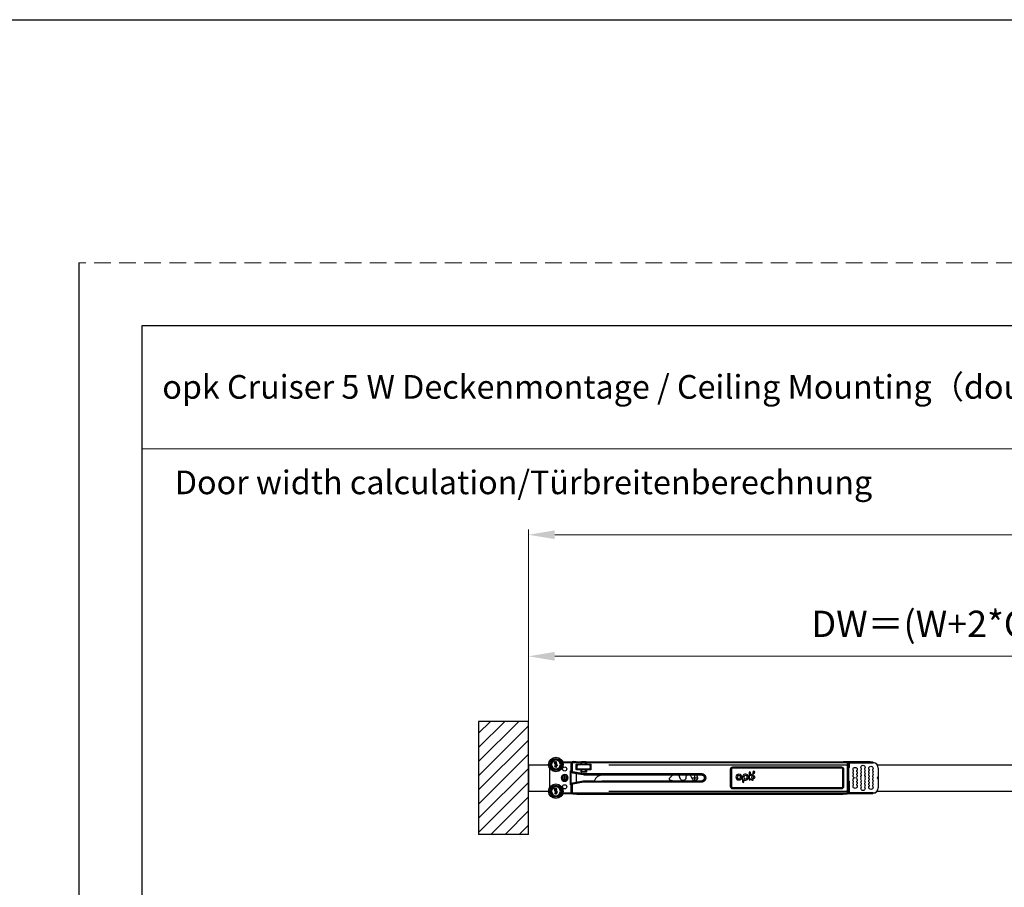
# Model space of a CAD drawing. Units: millimetres. Extents: x 10288 to 14171, y 11272 to 12980.
# Drawn here: x 10743 to 10930, y 12244 to 12409 of the extents above; entities that cross this region are included whole.
import ezdxf

# ---------------------------------------------------------------- set-up
doc = ezdxf.new("R2010")
doc.units = ezdxf.units.MM
doc.linetypes.add('HIDDEN2', pattern=[4.7625, 3.175, -1.5875])
doc.layers.add('SCHRAFFUR___RAHMEN', color=253, linetype='Continuous')
doc.layers.add('标注线', color=4, linetype='Continuous', lineweight=18)
doc.layers.add('虚线', color=7, linetype='HIDDEN2', lineweight=20)
doc.styles.add('TXT', font='txt.shx', dxfattribs={"bigfont": 'gbcbig.shx'})
doc.styles.add('标准', font='txt')
doc.dimstyles.new('缩小1：2', dxfattribs={"dimtxt": 5, "dimasz": 5, "dimexe": 1, "dimexo": 1, "dimgap": 3, "dimtad": 1, "dimdec": 1, "dimlfac": 2, "dimdsep": 46, "dimtxsty": '标准', "dimcen": 1, "dimclrd": 4, "dimclre": 4, "dimclrt": 4, "dimadec": 0, "dimazin": 2, "dimtm": 1e-09, "dimtfac": 1, "dimtdec": 1, "dimtofl": 0, "dimtmove": 0, "dimatfit": 3, "dimfxl": 0, "dimtolj": 1, "dimlwd": 13, "dimlwe": 13, "dimarcsym": 0})

# ---------------------------------------------------------------- blocks, each defined once
blk = doc.blocks.new('*D181')
at = {"color": 4, "lineweight": 13, "transparency": 16777216}
for p, q in [((10839.4, 12263.19), (10839.4, 12288.8)), ((10844.4, 12287.8), (10995.6, 12287.8)), ((11000.6, 12268.19), (11000.6, 12288.8))]:
    blk.add_line(p, q, dxfattribs=at)
at = {"color": 4, "transparency": 16777216}
for points in [[(10844.4, 12288.63), (10844.4, 12286.97), (10839.4, 12287.8)], [(10995.6, 12288.63), (10995.6, 12286.97), (11000.6, 12287.8)]]:
    blk.add_solid(points, dxfattribs=at)
at = {"layer": 'Defpoints', "color": 0, "transparency": 16777216}
for p in [(11000.6, 12287.8), (11000.6, 12267.19), (10839.4, 12262.19)]:
    blk.add_point(p, dxfattribs=at)
at = {"color": 4, "transparency": 16777216, "insert": (10920.23, 12293.97), "char_height": 5, "attachment_point": 5, "style": '标准'}
blk.add_mtext('\\A1;DW＝(W+2*OL)/3', dxfattribs=at)
blk = doc.blocks.new('*D216')
at = {"color": 4, "lineweight": 13, "transparency": 16777216}
for p, q in [((10839.4, 12276.43), (10839.4, 12311.91)), ((10844.4, 12310.91), (11312.01, 12310.91)), ((11317.01, 12276.43), (11317.01, 12311.91))]:
    blk.add_line(p, q, dxfattribs=at)
at = {"color": 4, "transparency": 16777216}
for points in [[(10844.4, 12311.74), (10844.4, 12310.08), (10839.4, 12310.91)], [(11312.01, 12311.74), (11312.01, 12310.08), (11317.01, 12310.91)]]:
    blk.add_solid(points, dxfattribs=at)
at = {"layer": 'Defpoints', "color": 0, "transparency": 16777216}
for p in [(11317.01, 12310.91), (10839.4, 12275.43), (11317.01, 12275.43)]:
    blk.add_point(p, dxfattribs=at)
at = {"color": 4, "transparency": 16777216, "insert": (11078.21, 12316.41), "char_height": 5, "attachment_point": 5, "style": '标准'}
blk.add_mtext('\\A1;W', dxfattribs=at)

msp = doc.modelspace()

# ---------------------------------------------------------------- hatches: boundary and pattern name
h = msp.add_hatch()
h.set_pattern_fill('ANSI31', color=256, scale=0.6)
h.set_pattern_definition([(45, (3358.375, 16526.2436), (-1.3470384, 1.3470384), [])])
h.paths.add_polyline_path([(10829.926, 12253.952), (10839.402, 12253.952), (10839.402, 12275.428), (10829.926, 12275.428)])

# ---------------------------------------------------------------- linework, layer by layer
for p, q in [((10287.842, 12408.811), (13656.637, 12408.811)), ((10753.913, 12362.598), (10753.913, 11917.098)), ((10765.913, 12350.598), (10765.913, 11929.098)), ((10765.913, 12279.435), (10765.913, 12256.167)), ((10839.402, 12275.428), (10829.926, 12275.428)), ((10829.926, 12275.428), (10829.926, 12253.952)), ((10839.402, 12253.952), (10839.402, 12275.428)), ((10839.402, 12267.19), (10839.402, 12262.19)), ((10839.402, 12267.19), (10843.315, 12267.19)), ((10843.402, 12266.548), (10843.402, 12262.832)), ((10854.689, 12267.19), (10900.322, 12267.19)), ((10905.659, 12267.19), (10913.136, 12267.19)), ((10913.136, 12267.19), (10934.346, 12267.19)), ((10866.928, 12264.13), (10872.373, 12264.13)), ((10866.928, 12264.13), (10872.373, 12264.13)), ((10872.507, 12264.13), (10872.512, 12264.13)), ((10872.507, 12264.13), (10872.512, 12264.13)), ((10839.402, 12262.19), (10843.315, 12262.19)), ((10854.689, 12262.19), (10900.322, 12262.19)), ((10905.659, 12262.19), (10913.048, 12262.19)), ((10913.048, 12262.19), (10934.346, 12262.19)), ((10839.402, 12253.952), (10829.926, 12253.952))]:
    msp.add_line(p, q)
at = {"color": 0}
msp.add_line((11371.913, 12350.598), (10765.913, 12350.598), dxfattribs=at)
at = {"lineweight": 30}
for p, q in [((10844.288, 12267.712), (10844.288, 12267.673)), ((10844.288, 12267.673), (10844.361, 12267.673)), ((10844.296, 12267.683), (10844.296, 12267.71)), ((10844.32, 12267.683), (10844.296, 12267.683)), ((10844.32, 12267.71), (10844.32, 12267.683)), ((10844.329, 12267.683), (10844.329, 12267.695)), ((10844.361, 12267.683), (10844.329, 12267.683)), ((10844.338, 12267.71), (10844.361, 12267.726)), ((10844.531, 12267.505), (10844.34, 12267.505)), ((10844.34, 12267.431), (10844.734, 12267.431)), ((10844.361, 12267.738), (10844.341, 12267.725)), ((10844.361, 12267.726), (10844.361, 12267.738)), ((10844.361, 12267.673), (10844.361, 12267.683)), ((10844.505, 12267.661), (10844.431, 12267.661)), ((10844.506, 12267.666), (10844.699, 12267.666)), ((10844.734, 12267.505), (10844.673, 12267.505)), ((10844.773, 12267.661), (10844.699, 12267.661)), ((10846.002, 12267.53), (10846.002, 12267.59)), ((10847.514, 12267.53), (10846.002, 12267.53)), ((10846.082, 12267.59), (10846.082, 12267.57)), ((10846.082, 12267.57), (10846.102, 12267.57)), ((10846.102, 12267.59), (10846.102, 12267.75)), ((10846.102, 12267.75), (10846.602, 12267.75)), ((10846.602, 12267.59), (10846.102, 12267.59)), ((10846.102, 12267.57), (10846.102, 12267.59)), ((10846.602, 12267.75), (10847.735, 12267.75)), ((10846.602, 12267.59), (10846.602, 12267.75)), ((10846.602, 12267.59), (10847.549, 12267.59)), ((10847.487, 12267.39), (10847.531, 12267.39)), ((10847.487, 12266.024), (10847.487, 12267.39)), ((10847.731, 12267.39), (10847.531, 12267.39)), ((10847.531, 12267.39), (10847.531, 12266.024)), ((10847.731, 12267.39), (10847.731, 12266.024)), ((10847.882, 12267.779), (10848.482, 12267.779)), ((10847.882, 12267.779), (10847.882, 12267.741)), ((10847.882, 12267.741), (10849.379, 12267.741)), ((10847.882, 12267.541), (10847.882, 12267.741)), ((10849.322, 12267.541), (10847.882, 12267.541)), ((10848.482, 12267.779), (10848.482, 12267.764)), ((10848.482, 12266.309), (10848.482, 12267.23)), ((10848.542, 12267.29), (10849.322, 12267.29)), ((10848.582, 12267.762), (10899.182, 12267.762)), ((10848.622, 12267.25), (10849.322, 12267.25)), ((10849.322, 12267.541), (10849.322, 12267.29)), ((10849.506, 12267.29), (10849.322, 12267.29)), ((10849.379, 12267.741), (10849.506, 12267.749)), ((10850.382, 12267.27), (10849.382, 12267.27)), ((10849.402, 12267.27), (10849.402, 12267.29)), ((10849.492, 12267.29), (10849.492, 12267.27)), ((10849.506, 12267.29), (10849.506, 12267.749)), ((10849.512, 12267.29), (10849.506, 12267.29)), ((10849.512, 12267.29), (10849.512, 12267.75)), ((10850.252, 12267.63), (10849.512, 12267.63)), ((10850.232, 12267.67), (10849.532, 12267.67)), ((10850.252, 12267.75), (10850.252, 12267.29)), ((10850.258, 12267.29), (10850.252, 12267.29)), ((10850.386, 12267.741), (10850.258, 12267.749)), ((10850.258, 12267.29), (10850.258, 12267.749)), ((10850.442, 12267.29), (10850.258, 12267.29)), ((10850.272, 12267.27), (10850.272, 12267.29)), ((10850.386, 12267.741), (10899.882, 12267.741)), ((10899.882, 12267.541), (10850.442, 12267.541)), ((10850.442, 12267.541), (10850.442, 12267.29)), ((10850.442, 12267.29), (10851.222, 12267.29)), ((10850.442, 12267.25), (10851.279, 12267.25)), ((10851.282, 12266.309), (10851.282, 12267.23)), ((10899.282, 12267.779), (10899.882, 12267.779)), ((10899.282, 12267.779), (10899.282, 12267.764)), ((10899.882, 12267.741), (10899.882, 12267.779)), ((10899.882, 12267.541), (10899.882, 12267.741)), ((10904.362, 12267.75), (10900.029, 12267.75)), ((10900.033, 12267.39), (10900.233, 12267.39)), ((10900.033, 12261.99), (10900.033, 12267.39)), ((10904.362, 12267.59), (10900.216, 12267.59)), ((10900.233, 12261.99), (10900.233, 12267.39)), ((10900.233, 12267.39), (10900.282, 12267.39)), ((10900.282, 12267.39), (10900.282, 12266.67)), ((10900.322, 12267.46), (10900.322, 12266.68)), ((10900.422, 12267.56), (10904.882, 12267.56)), ((10904.362, 12267.59), (10904.362, 12267.75)), ((10904.362, 12267.75), (10904.862, 12267.75)), ((10904.862, 12267.59), (10904.362, 12267.59)), ((10904.862, 12267.59), (10904.862, 12267.75)), ((10904.882, 12267.59), (10904.862, 12267.59)), ((10843.402, 12266.548), (10843.402, 12262.832)), ((10844.602, 12267.059), (10844.866, 12267.059)), ((10844.769, 12266.888), (10844.692, 12266.888)), ((10844.693, 12266.818), (10844.77, 12266.818)), ((10844.866, 12267.133), (10844.743, 12267.133)), ((10847.402, 12266.01), (10847.488, 12266.01)), ((10847.402, 12263.37), (10847.402, 12266.01)), ((10847.482, 12263.4), (10847.482, 12265.98)), ((10847.482, 12265.98), (10847.486, 12265.98)), ((10847.488, 12265.98), (10847.486, 12265.98)), ((10847.486, 12263.4), (10847.486, 12265.98)), ((10847.531, 12266.024), (10847.487, 12266.024)), ((10847.49, 12265.98), (10847.488, 12265.98)), ((10847.731, 12266.024), (10847.531, 12266.024)), ((10847.819, 12265.678), (10847.811, 12265.634)), ((10848.482, 12265.512), (10847.811, 12265.634)), ((10847.855, 12265.875), (10847.819, 12265.678)), ((10847.819, 12265.678), (10849.822, 12265.314)), ((10847.855, 12265.875), (10849.858, 12265.511)), ((10848.482, 12265.554), (10849.822, 12265.311)), ((10848.482, 12265.554), (10848.482, 12265.512)), ((10848.482, 12265.512), (10848.482, 12263.868)), ((10848.522, 12267.15), (10848.522, 12266.252)), ((10848.522, 12263.833), (10848.522, 12265.547)), ((10849.322, 12266.249), (10848.542, 12266.249)), ((10849.9, 12265.26), (10848.686, 12265.48)), ((10851.042, 12267.156), (10848.723, 12267.156)), ((10848.723, 12266.384), (10851.042, 12266.384)), ((10851.011, 12267.17), (10848.753, 12267.17)), ((10848.753, 12266.37), (10851.011, 12266.37)), ((10849.506, 12266.249), (10849.322, 12266.249)), ((10849.322, 12266.249), (10849.322, 12265.769)), ((10850.442, 12265.769), (10849.322, 12265.769)), ((10849.382, 12266.27), (10850.382, 12266.27)), ((10849.437, 12265.879), (10849.506, 12265.879)), ((10849.437, 12265.879), (10849.437, 12265.769)), ((10849.492, 12266.27), (10849.492, 12266.249)), ((10849.506, 12265.879), (10849.506, 12266.249)), ((10849.512, 12266.249), (10849.506, 12266.249)), ((10849.512, 12265.879), (10849.506, 12265.879)), ((10849.512, 12265.879), (10849.512, 12266.249)), ((10849.512, 12265.91), (10850.252, 12265.91)), ((10849.532, 12265.87), (10850.232, 12265.87)), ((10849.858, 12265.511), (10849.822, 12265.314)), ((10849.992, 12265.499), (10872.273, 12265.499)), ((10849.992, 12265.499), (10849.992, 12265.299)), ((10850.252, 12266.249), (10850.252, 12265.879)), ((10850.258, 12266.249), (10850.252, 12266.249)), ((10850.258, 12265.879), (10850.252, 12265.879)), ((10850.442, 12266.249), (10850.258, 12266.249)), ((10850.258, 12265.879), (10850.258, 12266.249)), ((10850.327, 12265.879), (10850.258, 12265.879)), ((10850.272, 12266.249), (10850.272, 12266.27)), ((10850.327, 12265.879), (10850.327, 12265.769)), ((10851.222, 12266.249), (10850.442, 12266.249)), ((10850.442, 12266.249), (10850.442, 12265.769)), ((10877.826, 12266.39), (10878.022, 12266.39)), ((10877.826, 12262.99), (10877.826, 12266.39)), ((10878.022, 12262.99), (10878.022, 12266.39)), ((10878.222, 12266.786), (10898.882, 12266.786)), ((10878.222, 12266.786), (10878.222, 12266.59)), ((10878.222, 12266.59), (10898.882, 12266.59)), ((10881.329, 12265.704), (10881.329, 12264.392)), ((10881.577, 12265.068), (10881.577, 12265.704)), ((10882.095, 12265.153), (10882.095, 12265.401)), ((10882.267, 12265.878), (10882.138, 12265.878)), ((10882.138, 12265.878), (10882.138, 12265.633)), ((10882.138, 12265.633), (10882.17, 12265.633)), ((10882.17, 12265.851), (10882.259, 12265.851)), ((10882.17, 12265.77), (10882.17, 12265.851)), ((10882.259, 12265.77), (10882.17, 12265.77)), ((10882.17, 12265.742), (10882.209, 12265.742)), ((10882.17, 12265.633), (10882.17, 12265.742)), ((10882.262, 12265.713), (10882.312, 12265.633)), ((10882.353, 12265.633), (10882.31, 12265.7)), ((10882.312, 12265.633), (10882.353, 12265.633)), ((10898.882, 12266.786), (10898.882, 12266.59)), ((10899.278, 12266.39), (10899.082, 12266.39)), ((10899.082, 12266.39), (10899.082, 12262.99)), ((10899.278, 12266.39), (10899.278, 12262.99)), ((10900.279, 12266.67), (10900.282, 12266.67)), ((10900.279, 12264.05), (10900.279, 12266.67)), ((10905.882, 12266.56), (10905.882, 12264.931)), ((10846.282, 12265.14), (10846.282, 12265.11)), ((10846.282, 12264.24), (10846.282, 12264.27)), ((10847.811, 12263.746), (10848.482, 12263.868)), ((10847.811, 12263.746), (10847.819, 12263.702)), ((10849.822, 12264.066), (10847.819, 12263.702)), ((10847.855, 12263.505), (10847.819, 12263.702)), ((10849.858, 12263.869), (10847.855, 12263.505)), ((10848.482, 12263.826), (10849.822, 12264.069)), ((10848.482, 12263.826), (10848.482, 12263.868)), ((10848.686, 12263.9), (10849.9, 12264.12)), ((10849.822, 12265.314), (10849.822, 12265.311)), ((10849.822, 12264.066), (10849.822, 12264.069)), ((10849.858, 12263.869), (10849.822, 12264.066)), ((10849.992, 12265.299), (10849.992, 12265.295)), ((10872.339, 12265.295), (10849.992, 12265.295)), ((10849.992, 12264.085), (10872.339, 12264.085)), ((10849.992, 12264.081), (10849.992, 12264.085)), ((10849.992, 12263.881), (10849.992, 12264.081)), ((10872.273, 12263.881), (10849.992, 12263.881)), ((10850.007, 12265.25), (10868.507, 12265.25)), ((10850.007, 12264.13), (10851.792, 12264.13)), ((10853.542, 12264.13), (10867.928, 12264.13)), ((10866.828, 12265.25), (10866.196, 12264.669)), ((10866.828, 12265.25), (10866.196, 12264.669)), ((10866.273, 12264.33), (10866.928, 12264.13)), ((10866.273, 12264.33), (10866.928, 12264.13)), ((10867.077, 12264.085), (10867.077, 12264.085)), ((10867.077, 12264.085), (10867.077, 12264.085)), ((10867.507, 12265.25), (10871.587, 12265.25)), ((10868.311, 12264.47), (10867.947, 12265.25)), ((10867.947, 12265.25), (10869.602, 12265.25)), ((10868.311, 12264.47), (10867.947, 12265.25)), ((10867.947, 12265.25), (10869.602, 12265.25)), ((10868.426, 12265.25), (10872.373, 12265.25)), ((10868.426, 12265.25), (10872.373, 12265.25)), ((10870.172, 12265.25), (10871.324, 12265.25)), ((10870.172, 12265.25), (10871.324, 12265.25)), ((10870.541, 12264.47), (10870.194, 12265.214)), ((10870.541, 12264.47), (10870.194, 12265.214)), ((10871.303, 12265.295), (10871.303, 12265.295)), ((10871.303, 12265.295), (10871.303, 12265.295)), ((10871.325, 12265.25), (10871.483, 12264.91)), ((10871.325, 12265.25), (10871.483, 12264.91)), ((10879.287, 12264.273), (10879.287, 12264.529)), ((10879.519, 12264.532), (10879.519, 12264.274)), ((10880.09, 12264.831), (10880.09, 12263.952)), ((10880.338, 12263.952), (10880.338, 12264.361)), ((10881.577, 12264.392), (10881.577, 12264.594)), ((10882.095, 12265.153), (10882.095, 12264.509)), ((10882.095, 12264.261), (10882.095, 12264.509)), ((10900.282, 12264.05), (10900.279, 12264.05)), ((10900.282, 12264.05), (10900.282, 12261.99)), ((10900.322, 12264.04), (10900.322, 12261.92)), ((10905.682, 12264.69), (10905.853, 12264.861)), ((10905.853, 12264.519), (10905.682, 12264.69)), ((10905.882, 12264.931), (10905.882, 12264.449)), ((10905.882, 12264.449), (10905.882, 12262.82)), ((10844.288, 12262.632), (10844.288, 12262.593)), ((10844.288, 12262.593), (10844.361, 12262.593)), ((10844.296, 12262.603), (10844.296, 12262.63)), ((10844.32, 12262.603), (10844.296, 12262.603)), ((10844.32, 12262.63), (10844.32, 12262.603)), ((10844.329, 12262.603), (10844.329, 12262.615)), ((10844.361, 12262.603), (10844.329, 12262.603)), ((10844.338, 12262.63), (10844.361, 12262.646)), ((10844.531, 12262.425), (10844.34, 12262.425)), ((10844.34, 12262.351), (10844.734, 12262.351)), ((10844.361, 12262.658), (10844.341, 12262.645)), ((10844.361, 12262.646), (10844.361, 12262.658)), ((10844.361, 12262.593), (10844.361, 12262.603)), ((10844.505, 12262.581), (10844.431, 12262.581)), ((10844.506, 12262.586), (10844.699, 12262.586)), ((10844.602, 12261.979), (10844.866, 12261.979)), ((10844.734, 12262.425), (10844.673, 12262.425)), ((10844.769, 12261.808), (10844.692, 12261.808)), ((10844.693, 12261.738), (10844.77, 12261.738)), ((10844.773, 12262.581), (10844.699, 12262.581)), ((10844.866, 12262.053), (10844.743, 12262.053)), ((10846.002, 12261.85), (10847.514, 12261.85)), ((10846.002, 12261.79), (10846.002, 12261.85)), ((10846.102, 12261.81), (10846.082, 12261.81)), ((10846.082, 12261.81), (10846.082, 12261.79)), ((10846.102, 12261.79), (10846.102, 12261.81)), ((10846.102, 12261.63), (10846.102, 12261.79)), ((10846.102, 12261.79), (10846.602, 12261.79)), ((10846.602, 12261.63), (10846.102, 12261.63)), ((10846.602, 12261.79), (10847.549, 12261.79)), ((10846.602, 12261.63), (10846.602, 12261.79)), ((10847.735, 12261.63), (10846.602, 12261.63)), ((10847.488, 12263.37), (10847.402, 12263.37)), ((10847.482, 12263.4), (10847.486, 12263.4)), ((10847.488, 12263.4), (10847.486, 12263.4)), ((10847.487, 12263.356), (10847.531, 12263.356)), ((10847.487, 12261.99), (10847.487, 12263.356)), ((10847.531, 12261.99), (10847.487, 12261.99)), ((10847.49, 12263.4), (10847.488, 12263.4)), ((10847.531, 12263.356), (10847.531, 12261.99)), ((10847.731, 12263.356), (10847.531, 12263.356)), ((10847.731, 12261.99), (10847.531, 12261.99)), ((10847.731, 12263.356), (10847.731, 12261.99)), ((10847.882, 12261.839), (10899.882, 12261.839)), ((10847.882, 12261.839), (10847.882, 12261.639)), ((10899.882, 12261.639), (10847.882, 12261.639)), ((10847.882, 12261.639), (10847.882, 12261.601)), ((10848.482, 12261.601), (10847.882, 12261.601)), ((10848.482, 12261.601), (10848.482, 12261.616)), ((10848.582, 12261.618), (10899.182, 12261.618)), ((10877.826, 12262.99), (10878.022, 12262.99)), ((10898.882, 12262.79), (10878.222, 12262.79)), ((10878.222, 12262.594), (10878.222, 12262.79)), ((10898.882, 12262.594), (10878.222, 12262.594)), ((10898.882, 12262.594), (10898.882, 12262.79)), ((10899.278, 12262.99), (10899.082, 12262.99)), ((10899.282, 12261.601), (10899.282, 12261.616)), ((10899.882, 12261.601), (10899.282, 12261.601)), ((10899.882, 12261.839), (10899.882, 12261.639)), ((10899.882, 12261.639), (10899.882, 12261.601)), ((10904.362, 12261.63), (10900.029, 12261.63)), ((10900.033, 12261.99), (10900.233, 12261.99)), ((10904.362, 12261.79), (10900.216, 12261.79)), ((10900.233, 12261.99), (10900.282, 12261.99)), ((10904.882, 12261.82), (10900.422, 12261.82)), ((10904.362, 12261.63), (10904.362, 12261.79)), ((10904.362, 12261.79), (10904.862, 12261.79)), ((10904.862, 12261.63), (10904.362, 12261.63)), ((10904.882, 12261.79), (10904.862, 12261.79)), ((10904.862, 12261.63), (10904.862, 12261.79))]:
    msp.add_line(p, q, dxfattribs=at)
at = {"color": 3}
for p, q in [((10845.782, 12264.69), (10846.782, 12264.69)), ((10846.282, 12264.19), (10846.282, 12265.19)), ((10870.512, 12264.69), (10871.512, 12264.69)), ((10870.512, 12264.69), (10871.512, 12264.69)), ((10871.012, 12264.19), (10871.012, 12265.19)), ((10871.012, 12264.19), (10871.012, 12265.19))]:
    msp.add_line(p, q, dxfattribs=at)
at = {"lineweight": 30}
for centre, radius in [((10844.602, 12267.23), 1.38), ((10844.602, 12267.23), 1.138), ((10844.602, 12267.23), 1.089), ((10844.602, 12267.23), 1), ((10844.325, 12267.702), 0.0645), ((10844.602, 12267.23), 0.0967), ((10846.282, 12266.38), 0.4), ((10844.602, 12262.15), 1.38), ((10846.282, 12264.69), 0.45), ((10844.602, 12262.15), 1.138), ((10844.602, 12262.15), 1.089), ((10844.602, 12262.15), 1), ((10844.325, 12262.622), 0.0645), ((10844.602, 12262.15), 0.0967), ((10846.282, 12263), 0.4)]:
    msp.add_circle(centre, radius, dxfattribs=at)
at = {"lineweight": 30, "extrusion": (0, 0, -1)}
for centre, radius in [((-10844.602, 12267.23), 0.988), ((-10844.602, 12267.23), 0.85), ((-10844.325, 12267.702), 0.0579), ((-10846.282, 12264.69), 0.65), ((-10844.602, 12262.15), 0.988), ((-10844.602, 12262.15), 0.85), ((-10844.325, 12262.622), 0.0579)]:
    msp.add_circle(centre, radius, dxfattribs=at)
at = {"lineweight": 30}
for centre, radius, start, end in [((10844.308, 12267.712), 0.0198, 358.4938, 180.15939), ((10844.34, 12267.468), 0.0373, 90, 270), ((10844.365, 12267.687), 0.045, 122.4606, 147.09613), ((10844.602, 12267.661), 0.171, 180, 245.42746), ((10844.602, 12267.23), 0.171, 325.55211, 270), ((10844.602, 12267.661), 0.0967, 3.168, 176.832), ((10844.602, 12267.661), 0.171, 294.57254, 0), ((10844.734, 12267.468), 0.0373, 270, 90), ((10845.502, 12267.59), 0.5, 0, 64.24452), ((10846.082, 12266.59), 1, 90, 94.58859), ((10847.882, 12267.39), 0.395, 168.30786, 180), ((10847.882, 12267.39), 0.351, 90, 180), ((10847.882, 12267.39), 0.389, 90, 152.42375), ((10847.882, 12267.39), 0.151, 90, 180), ((10848.622, 12267.15), 0.1, 90, 180), ((10849.532, 12267.63), 0.04, 90, 120.00093), ((10850.232, 12267.63), 0.04, 59.99907, 90), ((10899.882, 12267.39), 0.351, 0, 90), ((10899.882, 12267.39), 0.151, 0, 90), ((10900.422, 12267.46), 0.1, 90, 180), ((10904.882, 12266.59), 1, 0, 90), ((10904.882, 12266.56), 1, 0, 90), ((10844.602, 12266.852), 0.0967, 21.87458, 339.52414), ((10844.866, 12267.096), 0.0371, 270, 90), ((10847.882, 12266.024), 0.351, 180, 259.69515), ((10847.882, 12266.024), 0.151, 180, 259.69515), ((10848.722, 12265.677), 0.2, 224.56726, 259.7), ((10849.182, 12266.77), 0.6, 139.9948, 220.0052), ((10848.753, 12267.13), 0.04, 90, 139.9948), ((10849.382, 12266.37), 0.1, 180, 270), ((10849.532, 12265.91), 0.04, 231.19443, 270), ((10849.992, 12266.25), 0.751, 259.69515, 270), ((10850.232, 12265.91), 0.04, 270, 308.80557), ((10850.382, 12266.37), 0.1, 270, 360), ((10851.011, 12267.13), 0.04, 40.0052, 90), ((10850.582, 12266.77), 0.6, 319.9948, 40.0052), ((10879.399, 12264.831), 0.57, 282.1664, 258.58727), ((10880.66, 12264.831), 0.57, 235.55211, 180), ((10881.453, 12265.704), 0.124, 0, 180), ((10882.095, 12264.831), 0.57, 90, 155.42746), ((10882.234, 12265.756), 0.215, 0, 180), ((10882.234, 12265.756), 0.215, 180, 0), ((10882.234, 12265.756), 0.193, 0, 180), ((10882.234, 12265.756), 0.193, 180, 0), ((10882.209, 12265.679), 0.0625, 32.4606, 90), ((10882.259, 12265.81), 0.0405, 270, 90), ((10882.267, 12265.812), 0.066, 268.4938, 90.15939), ((10882.184, 12265.62), 0.15, 32.4606, 57.09613), ((10901.16, 12265.99), 0.04, 317.01411, 42.98589), ((10901.16, 12265.39), 0.04, 317.01411, 42.98589), ((10901.804, 12265.99), 0.04, 137.01411, 222.98589), ((10901.804, 12265.39), 0.04, 137.01411, 222.98589), ((10902.66, 12266.39), 0.04, 317.01411, 42.98589), ((10902.66, 12265.79), 0.04, 317.01411, 42.98589), ((10903.304, 12266.39), 0.04, 137.01411, 222.98589), ((10903.304, 12265.79), 0.04, 137.01411, 222.98589), ((10904.16, 12266.19), 0.04, 317.01411, 42.98589), ((10904.16, 12265.59), 0.04, 317.01411, 42.98589), ((10904.804, 12266.19), 0.04, 137.01411, 222.98589), ((10904.804, 12265.59), 0.04, 137.01411, 222.98589), ((10847.882, 12263.356), 0.351, 100.30485, 180), ((10847.882, 12263.356), 0.151, 100.30485, 180), ((10848.722, 12263.703), 0.2, 100.3, 135.43274), ((10849.992, 12266.25), 0.951, 259.69515, 270), ((10849.992, 12263.13), 0.951, 90, 100.30485), ((10849.992, 12263.13), 0.751, 90, 100.30485), ((10851.792, 12264.03), 0.1, 33.10552, 90), ((10853.542, 12263.53), 1.72, 90, 161.18822), ((10866.332, 12264.522), 0.2, 132.63024, 253), ((10866.332, 12264.522), 0.2, 132.63024, 253), ((10869.902, 12264.73), 0.6, 119.92643, 182.04671), ((10869.902, 12264.73), 0.6, 119.92643, 182.04671), ((10870.012, 12265.13), 0.2, 55.78321, 55.78359), ((10870.012, 12265.13), 0.2, 55.78321, 55.78359), ((10870.012, 12265.13), 0.2, 25, 36.8699), ((10870.012, 12265.13), 0.2, 25, 36.8699), ((10879.399, 12264.831), 0.322, 291.87458, 249.52414), ((10880.214, 12263.952), 0.124, 180, 0), ((10880.66, 12264.831), 0.322, 0, 180), ((10880.66, 12264.831), 0.322, 180, 0), ((10881.453, 12264.392), 0.124, 180, 0), ((10882.095, 12264.831), 0.57, 204.57254, 270), ((10882.095, 12264.831), 0.322, 90, 270), ((10901.16, 12263.99), 0.04, 317.01411, 42.98589), ((10901.804, 12263.99), 0.04, 137.01411, 222.98589), ((10902.66, 12265.19), 0.04, 317.01411, 42.98589), ((10902.66, 12264.19), 0.04, 317.01411, 42.98589), ((10902.66, 12263.59), 0.04, 317.01411, 42.98589), ((10903.304, 12265.19), 0.04, 137.01411, 222.98589), ((10903.304, 12264.19), 0.04, 137.01411, 222.98589), ((10903.304, 12263.59), 0.04, 137.01411, 222.98589), ((10904.16, 12264.99), 0.04, 317.01411, 42.98589), ((10904.16, 12264.39), 0.04, 317.01411, 42.98589), ((10904.16, 12263.79), 0.04, 317.01411, 42.98589), ((10904.804, 12264.99), 0.04, 137.01411, 222.98589), ((10904.804, 12264.39), 0.04, 137.01411, 222.98589), ((10904.804, 12263.79), 0.04, 137.01411, 222.98589), ((10905.782, 12264.931), 0.1, 315, 0), ((10905.782, 12264.449), 0.1, 0, 45), ((10844.308, 12262.632), 0.0198, 358.4938, 180.15939), ((10844.34, 12262.388), 0.0373, 90, 270), ((10844.365, 12262.607), 0.045, 122.4606, 147.09613), ((10844.602, 12262.581), 0.171, 180, 245.42746), ((10844.602, 12262.15), 0.171, 325.55211, 270), ((10844.602, 12261.772), 0.0967, 21.87458, 339.52414), ((10844.602, 12262.581), 0.0967, 3.168, 176.832), ((10844.602, 12262.581), 0.171, 294.57254, 0), ((10844.734, 12262.388), 0.0373, 270, 90), ((10844.866, 12262.016), 0.0371, 270, 90), ((10845.502, 12261.79), 0.5, 295.75548, 0), ((10846.082, 12262.79), 1, 265.41141, 270), ((10847.882, 12263.356), 0.395, 173.62531, 180), ((10847.882, 12261.99), 0.351, 180, 270), ((10847.882, 12261.99), 0.151, 180, 270), ((10899.882, 12261.99), 0.351, 270, 0), ((10899.882, 12261.99), 0.151, 270, 0), ((10900.422, 12261.92), 0.1, 180, 270), ((10901.16, 12263.39), 0.04, 317.01411, 42.98589), ((10901.804, 12263.39), 0.04, 137.01411, 222.98589), ((10902.66, 12262.99), 0.04, 317.01411, 42.98589), ((10903.304, 12262.99), 0.04, 137.01411, 222.98589), ((10904.16, 12263.19), 0.04, 317.01411, 42.98589), ((10904.804, 12263.19), 0.04, 137.01411, 222.98589), ((10904.882, 12262.82), 1, 270, 0), ((10904.882, 12262.79), 1, 270, 0)]:
    msp.add_arc(centre, radius, start, end, dxfattribs=at)
at = {"lineweight": 30, "extrusion": (0, 0, -1)}
for centre, radius, start, end in [((-10844.308, 12267.71), 0.0121, 0, 180), ((-10844.348, 12267.695), 0.0187, 0, 57.5394), ((-10844.602, 12267.661), 0.0967, 180, 0), ((-10848.542, 12267.23), 0.06, 0, 90), ((-10849.382, 12267.17), 0.1, 0, 90), ((-10850.382, 12267.17), 0.1, 90, 180), ((-10851.222, 12267.23), 0.06, 90, 180), ((-10899.882, 12267.39), 0.389, 90, 152.42375), ((-10844.602, 12266.852), 0.171, 191.41273, 167.8336), ((-10848.542, 12266.309), 0.06, 270, 0), ((-10848.753, 12266.41), 0.04, 270, 319.9948), ((-10851.222, 12266.309), 0.06, 180, 270), ((-10878.222, 12266.39), 0.396, 0, 90), ((-10878.222, 12266.39), 0.2, 0, 90), ((-10898.882, 12266.39), 0.396, 90, 180), ((-10898.882, 12266.39), 0.2, 90, 180), ((-10900.222, 12266.68), 0.1, 180, 235.59043), ((-10846.282, 12264.69), 0.42, 270, 90), ((-10846.282, 12264.69), 0.42, 90, 270), ((-10849.992, 12266.25), 0.955, 270, 280.30485), ((-10850.007, 12265.85), 0.6, 270, 280.3), ((-10853.542, 12263.53), 0.6, 67.57172, 90), ((-10868.782, 12264.69), 0.52, 177.95329, 335), ((-10868.782, 12264.69), 0.52, 177.95329, 335), ((-10871.012, 12264.69), 0.52, 155, 335), ((-10871.012, 12264.69), 0.52, 155, 335), ((-10882.095, 12264.831), 0.322, 90, 270), ((-10900.222, 12264.04), 0.1, 124.40957, 180), ((-10844.308, 12262.63), 0.0121, 0, 180), ((-10844.348, 12262.615), 0.0187, 0, 57.5394), ((-10844.602, 12261.772), 0.171, 191.41273, 167.8336), ((-10844.602, 12262.581), 0.0967, 180, 0), ((-10847.882, 12261.99), 0.389, 270, 332.42375), ((-10878.222, 12262.99), 0.396, 270, 0), ((-10878.222, 12262.99), 0.2, 270, 0), ((-10898.882, 12262.99), 0.2, 180, 270), ((-10898.882, 12262.99), 0.396, 180, 270), ((-10899.882, 12261.99), 0.4, 180, 191.53696)]:
    msp.add_arc(centre, radius, start, end, dxfattribs=at)
at = {"lineweight": 30, "extrusion": (0, -1e-16, -1)}
for centre, radius, start, end in [((-10899.882, 12267.39), 0.4, 168.46304, 180), ((-10847.882, 12266.024), 0.395, 353.62531, 0), ((-10847.882, 12266.024), 0.397, 280.30485, 353.65349), ((-10851.011, 12266.41), 0.04, 220.0052, 270), ((-10901.482, 12266.29), 0.4, 317.01411, 222.98589), ((-10901.482, 12265.69), 0.4, 317.01411, 42.98589), ((-10901.482, 12265.09), 0.4, 306.8699, 42.98589), ((-10901.482, 12265.09), 0.4, 137.01411, 233.1301), ((-10901.482, 12265.69), 0.4, 137.01411, 222.98589), ((-10902.982, 12266.69), 0.4, 317.01411, 222.98589), ((-10902.982, 12266.09), 0.4, 317.01411, 42.98589), ((-10902.982, 12265.49), 0.4, 317.01411, 42.98589), ((-10902.982, 12266.09), 0.4, 137.01411, 222.98589), ((-10902.982, 12265.49), 0.4, 137.01411, 222.98589), ((-10904.482, 12266.49), 0.4, 317.01411, 222.98589), ((-10904.482, 12265.89), 0.4, 317.01411, 42.98589), ((-10904.482, 12265.29), 0.4, 317.01411, 42.98589), ((-10904.482, 12265.89), 0.4, 137.01411, 222.98589), ((-10904.482, 12265.29), 0.4, 137.01411, 222.98589), ((-10847.882, 12263.356), 0.397, 6.34651, 79.69515), ((-10849.992, 12263.13), 0.955, 79.69515, 90), ((-10850.007, 12263.53), 0.6, 79.7, 90), ((-10901.482, 12263.69), 0.4, 317.01411, 42.98589), ((-10901.482, 12264.29), 0.4, 317.01411, 53.1301), ((-10901.182, 12264.69), 0.1, 126.8699, 233.1301), ((-10901.782, 12264.69), 0.1, 306.8699, 53.1301), ((-10901.482, 12264.29), 0.4, 126.8699, 222.98589), ((-10901.482, 12263.69), 0.4, 137.01411, 222.98589), ((-10902.982, 12263.89), 0.4, 317.01411, 42.98589), ((-10902.982, 12263.29), 0.4, 317.01411, 42.98589), ((-10902.982, 12264.89), 0.4, 330, 42.98589), ((-10902.982, 12264.49), 0.4, 317.01411, 30), ((-10902.982, 12264.89), 0.4, 137.01411, 210), ((-10902.982, 12264.49), 0.4, 150, 222.98589), ((-10902.982, 12263.89), 0.4, 137.01411, 222.98589), ((-10902.982, 12263.29), 0.4, 137.01411, 222.98589), ((-10904.482, 12264.69), 0.4, 317.01411, 42.98589), ((-10904.482, 12264.09), 0.4, 317.01411, 42.98589), ((-10904.482, 12263.49), 0.4, 317.01411, 42.98589), ((-10904.482, 12264.69), 0.4, 137.01411, 222.98589), ((-10904.482, 12264.09), 0.4, 137.01411, 222.98589), ((-10904.482, 12263.49), 0.4, 137.01411, 222.98589), ((-10847.882, 12261.99), 0.395, 348.30786, 0), ((-10899.882, 12261.99), 0.389, 207.57625, 270), ((-10901.482, 12263.09), 0.4, 137.01411, 42.98589), ((-10902.982, 12262.69), 0.4, 137.01411, 42.98589), ((-10904.482, 12262.89), 0.4, 137.01411, 42.98589)]:
    msp.add_arc(centre, radius, start, end, dxfattribs=at)
at = {"lineweight": 30}
for centre, major_axis, ratio, start_param, end_param in [((10847.882, 12267.383), (0, 0.396), 0.9998476, 1.0796028, 1.3496664), ((10848.582, 12267.764), (-0.1, 0), 0.0174551, 0, 1.5707963), ((10849.38, 12267.541), (0, 0.2), 0.2867454, 0.0174533, 1.5707963), ((10849.882, 12267.754), (-0.42, 0), 0.0174551, 2.7233229, 6.7014551), ((10849.352, 12267.75), (-0.16, 0), 0.0174551, 2.86234, 3.5598624), ((10850.412, 12267.75), (-0.16, 0), 0.0174551, 5.8649156, 6.562438), ((10850.385, 12267.541), (0, 0.2), 0.2867454, 4.712389, 6.265732), ((10899.182, 12267.764), (-0.1, 0), 0.0174551, 1.5707963, 3.1415927), ((10899.882, 12267.383), (0, 0.402), 0.9998476, 4.9308204, 5.1968743), ((10872.277, 12264.69), (-0.605, 0), 0.9998477, 1.5707963, 4.712389), ((10872.277, 12264.69), (-0.605, 0), 0.9998477, 1.5707963, 4.712389), ((10872.277, 12264.69), (-0.605, 0), 0.9998477, 1.5707963, 4.712389), ((10872.277, 12264.69), (-0.605, 0), 0.9998477, 1.5707963, 4.712389), ((10872.277, 12264.69), (-0.605, 0), 0.9998477, 1.5707963, 4.712389), ((10847.882, 12261.997), (0, 0.396), 0.9998476, 1.7919263, 2.0619898), ((10848.582, 12261.616), (-0.1, 0), 0.0174551, 4.712389, 6.2831853), ((10899.182, 12261.616), (-0.1, 0), 0.0174551, 3.1415927, 4.712389), ((10899.882, 12261.997), (0, 0.402), 0.9998476, 4.2279037, 4.4939576)]:
    msp.add_ellipse(centre, major_axis=major_axis, ratio=ratio, start_param=start_param, end_param=end_param, dxfattribs=at)
at = {"lineweight": 30, "extrusion": (0, 0, -1)}
for centre, major_axis, start_param, end_param in [((10900.222, 12266.67), (0.06, 0), 0, 0.342778), ((10900.222, 12264.05), (-0.06, 0), 2.7988147, 3.1415927)]:
    msp.add_ellipse(centre, major_axis=major_axis, ratio=0.9998477, start_param=start_param, end_param=end_param, dxfattribs=at)
at = {"lineweight": 30}
for points in [[(10847.537, 12267.57), (10847.537, 12267.57), (10847.536, 12267.57), (10847.534, 12267.57), (10847.533, 12267.57), (10847.533, 12267.57)], [(10900.227, 12267.57), (10900.228, 12267.57), (10900.23, 12267.57), (10900.234, 12267.57), (10900.236, 12267.57), (10900.237, 12267.57)], [(10872.273, 12265.499), (10872.304, 12265.499), (10872.365, 12265.495), (10872.458, 12265.479), (10872.549, 12265.452), (10872.636, 12265.415), (10872.718, 12265.368), (10872.794, 12265.312), (10872.862, 12265.247), (10872.923, 12265.175), (10872.975, 12265.096), (10873.017, 12265.011), (10873.05, 12264.923), (10873.072, 12264.831), (10873.083, 12264.737), (10873.083, 12264.643), (10873.072, 12264.549), (10873.05, 12264.457), (10873.018, 12264.369), (10872.975, 12264.284), (10872.923, 12264.205), (10872.862, 12264.133), (10872.794, 12264.069), (10872.718, 12264.012), (10872.636, 12263.965), (10872.549, 12263.928), (10872.458, 12263.901), (10872.366, 12263.885), (10872.304, 12263.881), (10872.273, 12263.881)], [(10872.273, 12265.499), (10872.304, 12265.499), (10872.365, 12265.495), (10872.458, 12265.479), (10872.549, 12265.452), (10872.636, 12265.415), (10872.718, 12265.368), (10872.794, 12265.312), (10872.862, 12265.247), (10872.923, 12265.175), (10872.975, 12265.096), (10873.017, 12265.011), (10873.05, 12264.923), (10873.072, 12264.831), (10873.083, 12264.737), (10873.083, 12264.643), (10873.072, 12264.549), (10873.05, 12264.457), (10873.018, 12264.369), (10872.975, 12264.284), (10872.923, 12264.205), (10872.862, 12264.133), (10872.794, 12264.069), (10872.718, 12264.012), (10872.636, 12263.965), (10872.549, 12263.928), (10872.458, 12263.901), (10872.366, 12263.885), (10872.304, 12263.881), (10872.273, 12263.881)], [(10872.273, 12265.499), (10872.304, 12265.499), (10872.365, 12265.495), (10872.458, 12265.479), (10872.549, 12265.452), (10872.636, 12265.415), (10872.718, 12265.368), (10872.794, 12265.312), (10872.862, 12265.247), (10872.923, 12265.175), (10872.975, 12265.096), (10873.017, 12265.011), (10873.05, 12264.923), (10873.072, 12264.831), (10873.083, 12264.737), (10873.083, 12264.643), (10873.072, 12264.549), (10873.05, 12264.457), (10873.018, 12264.369), (10872.975, 12264.284), (10872.923, 12264.205), (10872.862, 12264.133), (10872.794, 12264.069), (10872.718, 12264.012), (10872.636, 12263.965), (10872.549, 12263.928), (10872.458, 12263.901), (10872.366, 12263.885), (10872.304, 12263.881), (10872.273, 12263.881)], [(10872.273, 12265.299), (10872.274, 12265.298), (10872.275, 12265.297), (10872.277, 12265.295)], [(10872.273, 12265.299), (10872.274, 12265.298), (10872.275, 12265.297), (10872.277, 12265.295)], [(10872.273, 12265.299), (10872.274, 12265.298), (10872.275, 12265.297), (10872.277, 12265.295)], [(10872.273, 12264.081), (10872.274, 12264.082), (10872.275, 12264.083), (10872.277, 12264.085)], [(10872.273, 12264.081), (10872.274, 12264.082), (10872.275, 12264.083), (10872.277, 12264.085)], [(10872.273, 12264.081), (10872.274, 12264.082), (10872.275, 12264.083), (10872.277, 12264.085)], [(10847.537, 12261.81), (10847.537, 12261.81), (10847.536, 12261.81), (10847.534, 12261.81), (10847.533, 12261.81), (10847.533, 12261.81)], [(10900.237, 12261.81), (10900.236, 12261.81), (10900.234, 12261.81), (10900.23, 12261.81), (10900.228, 12261.81), (10900.227, 12261.81)]]:
    msp.add_open_spline(points, degree=3, dxfattribs=at)
for points, knots in [([(10872.273, 12265.299), (10872.296, 12265.299), (10872.343, 12265.296), (10872.412, 12265.284), (10872.481, 12265.264), (10872.546, 12265.236), (10872.608, 12265.2), (10872.665, 12265.158), (10872.717, 12265.109), (10872.762, 12265.055), (10872.802, 12264.995), (10872.833, 12264.932), (10872.858, 12264.865), (10872.874, 12264.796), (10872.882, 12264.726), (10872.882, 12264.655), (10872.874, 12264.584), (10872.858, 12264.515), (10872.833, 12264.448), (10872.802, 12264.385), (10872.762, 12264.325), (10872.717, 12264.271), (10872.665, 12264.222), (10872.608, 12264.18), (10872.547, 12264.144), (10872.481, 12264.116), (10872.413, 12264.096), (10872.343, 12264.084), (10872.296, 12264.081), (10872.273, 12264.081)], [0, 0, 0, 0, 0.0370371, 0.0740742, 0.1111113, 0.1481484, 0.1851856, 0.2222227, 0.2592598, 0.2962969, 0.333334, 0.3703711, 0.4074082, 0.4444453, 0.4814824, 0.5185196, 0.5555567, 0.5925938, 0.6296309, 0.666668, 0.7037051, 0.7407422, 0.7777793, 0.8148164, 0.8518536, 0.8888907, 0.9259278, 0.9629649, 1, 1, 1, 1]), ([(10872.273, 12265.299), (10872.296, 12265.299), (10872.343, 12265.296), (10872.412, 12265.284), (10872.481, 12265.264), (10872.546, 12265.236), (10872.608, 12265.2), (10872.665, 12265.158), (10872.717, 12265.109), (10872.762, 12265.055), (10872.802, 12264.995), (10872.833, 12264.932), (10872.858, 12264.865), (10872.874, 12264.796), (10872.882, 12264.726), (10872.882, 12264.655), (10872.874, 12264.584), (10872.858, 12264.515), (10872.833, 12264.448), (10872.802, 12264.385), (10872.762, 12264.325), (10872.717, 12264.271), (10872.665, 12264.222), (10872.608, 12264.18), (10872.547, 12264.144), (10872.481, 12264.116), (10872.413, 12264.096), (10872.343, 12264.084), (10872.296, 12264.081), (10872.273, 12264.081)], [0, 0, 0, 0, 0.0370371, 0.0740742, 0.1111113, 0.1481484, 0.1851856, 0.2222227, 0.2592598, 0.2962969, 0.333334, 0.3703711, 0.4074082, 0.4444453, 0.4814824, 0.5185196, 0.5555567, 0.5925938, 0.6296309, 0.666668, 0.7037051, 0.7407422, 0.7777793, 0.8148164, 0.8518536, 0.8888907, 0.9259278, 0.9629649, 1, 1, 1, 1]), ([(10872.273, 12265.299), (10872.296, 12265.299), (10872.343, 12265.296), (10872.412, 12265.284), (10872.481, 12265.264), (10872.546, 12265.236), (10872.608, 12265.2), (10872.665, 12265.158), (10872.717, 12265.109), (10872.762, 12265.055), (10872.802, 12264.995), (10872.833, 12264.932), (10872.858, 12264.865), (10872.874, 12264.796), (10872.882, 12264.726), (10872.882, 12264.655), (10872.874, 12264.584), (10872.858, 12264.515), (10872.833, 12264.448), (10872.802, 12264.385), (10872.762, 12264.325), (10872.717, 12264.271), (10872.665, 12264.222), (10872.608, 12264.18), (10872.547, 12264.144), (10872.481, 12264.116), (10872.413, 12264.096), (10872.343, 12264.084), (10872.296, 12264.081), (10872.273, 12264.081)], [0, 0, 0, 0, 0.0370371, 0.0740742, 0.1111113, 0.1481484, 0.1851856, 0.2222227, 0.2592598, 0.2962969, 0.333334, 0.3703711, 0.4074082, 0.4444453, 0.4814824, 0.5185196, 0.5555567, 0.5925938, 0.6296309, 0.666668, 0.7037051, 0.7407422, 0.7777793, 0.8148164, 0.8518536, 0.8888907, 0.9259278, 0.9629649, 1, 1, 1, 1]), ([(10872.273, 12265.299), (10872.296, 12265.299), (10872.343, 12265.296), (10872.412, 12265.284), (10872.481, 12265.264), (10872.546, 12265.236), (10872.608, 12265.2), (10872.665, 12265.158), (10872.717, 12265.109), (10872.762, 12265.055), (10872.802, 12264.995), (10872.833, 12264.932), (10872.858, 12264.865), (10872.874, 12264.796), (10872.882, 12264.726), (10872.882, 12264.655), (10872.874, 12264.584), (10872.858, 12264.515), (10872.833, 12264.448), (10872.802, 12264.385), (10872.762, 12264.325), (10872.717, 12264.271), (10872.665, 12264.222), (10872.608, 12264.18), (10872.547, 12264.144), (10872.481, 12264.116), (10872.413, 12264.096), (10872.343, 12264.084), (10872.296, 12264.081), (10872.273, 12264.081)], [0, 0, 0, 0, 0.0370371, 0.0740742, 0.1111113, 0.1481484, 0.1851856, 0.2222227, 0.2592598, 0.2962969, 0.333334, 0.3703711, 0.4074082, 0.4444453, 0.4814824, 0.5185196, 0.5555567, 0.5925938, 0.6296309, 0.666668, 0.7037051, 0.7407422, 0.7777793, 0.8148164, 0.8518536, 0.8888907, 0.9259278, 0.9629649, 1, 1, 1, 1]), ([(10872.273, 12265.299), (10872.296, 12265.299), (10872.343, 12265.296), (10872.412, 12265.284), (10872.481, 12265.264), (10872.546, 12265.236), (10872.608, 12265.2), (10872.665, 12265.158), (10872.717, 12265.109), (10872.762, 12265.055), (10872.802, 12264.995), (10872.833, 12264.932), (10872.858, 12264.865), (10872.874, 12264.796), (10872.882, 12264.726), (10872.882, 12264.655), (10872.874, 12264.584), (10872.858, 12264.515), (10872.833, 12264.448), (10872.802, 12264.385), (10872.762, 12264.325), (10872.717, 12264.271), (10872.665, 12264.222), (10872.608, 12264.18), (10872.547, 12264.144), (10872.481, 12264.116), (10872.413, 12264.096), (10872.343, 12264.084), (10872.296, 12264.081), (10872.273, 12264.081)], [0, 0, 0, 0, 0.0370371, 0.0740742, 0.1111113, 0.1481484, 0.1851856, 0.2222227, 0.2592598, 0.2962969, 0.333334, 0.3703711, 0.4074082, 0.4444453, 0.4814824, 0.5185196, 0.5555567, 0.5925938, 0.6296309, 0.666668, 0.7037051, 0.7407422, 0.7777793, 0.8148164, 0.8518536, 0.8888907, 0.9259278, 0.9629649, 1, 1, 1, 1]), ([(10872.373, 12265.25), (10872.418, 12265.242), (10872.462, 12265.229), (10872.577, 12265.177), (10872.643, 12265.13), (10872.749, 12265.011), (10872.79, 12264.941), (10872.839, 12264.789), (10872.847, 12264.708), (10872.83, 12264.55), (10872.805, 12264.473), (10872.725, 12264.335), (10872.67, 12264.275), (10872.541, 12264.182), (10872.466, 12264.149), (10872.383, 12264.132), (10872.378, 12264.131), (10872.373, 12264.13)], [0.05678901, 0.05678901, 0.05678901, 0.05678901, 0.13352804, 0.13352804, 0.26705607, 0.26705607, 0.40058411, 0.40058411, 0.53411215, 0.53411215, 0.66764018, 0.66764018, 0.80116822, 0.80116822, 0.93469625, 0.93469625, 0.94293517, 0.94293517, 0.94293517, 0.94293517]), ([(10872.373, 12265.25), (10872.418, 12265.242), (10872.462, 12265.229), (10872.577, 12265.177), (10872.643, 12265.13), (10872.749, 12265.011), (10872.79, 12264.941), (10872.839, 12264.789), (10872.847, 12264.708), (10872.83, 12264.55), (10872.805, 12264.473), (10872.725, 12264.335), (10872.67, 12264.275), (10872.541, 12264.182), (10872.466, 12264.149), (10872.383, 12264.132), (10872.378, 12264.131), (10872.373, 12264.13)], [0.05678901, 0.05678901, 0.05678901, 0.05678901, 0.13352804, 0.13352804, 0.26705607, 0.26705607, 0.40058411, 0.40058411, 0.53411215, 0.53411215, 0.66764018, 0.66764018, 0.80116822, 0.80116822, 0.93469625, 0.93469625, 0.94293517, 0.94293517, 0.94293517, 0.94293517]), ([(10900.271, 12262.45), (10900.271, 12262.45), (10900.27, 12262.452), (10900.269, 12262.463), (10900.268, 12262.484), (10900.267, 12262.515), (10900.266, 12262.554), (10900.265, 12262.601), (10900.264, 12262.655), (10900.263, 12262.716), (10900.263, 12262.781), (10900.262, 12262.85), (10900.262, 12262.921), (10900.262, 12262.994), (10900.262, 12263.067), (10900.262, 12263.138), (10900.263, 12263.206), (10900.263, 12263.271), (10900.264, 12263.331), (10900.265, 12263.384), (10900.266, 12263.43), (10900.267, 12263.469), (10900.268, 12263.499), (10900.269, 12263.519), (10900.27, 12263.528), (10900.271, 12263.53), (10900.271, 12263.53)], [0, 0, 0, 0, 0.0314241, 0.0742388, 0.1170535, 0.1598682, 0.2026829, 0.2454977, 0.2883124, 0.3311271, 0.3739418, 0.4167565, 0.4595713, 0.502386, 0.5452007, 0.5880154, 0.6308301, 0.6736448, 0.7164596, 0.7592743, 0.802089, 0.8449037, 0.8877184, 0.9305332, 0.9733479, 1, 1, 1, 1]), ([(10900.271, 12263.53), (10900.272, 12263.53), (10900.272, 12263.528), (10900.273, 12263.517), (10900.275, 12263.496), (10900.276, 12263.465), (10900.277, 12263.426), (10900.278, 12263.379), (10900.279, 12263.325), (10900.279, 12263.264), (10900.28, 12263.199), (10900.28, 12263.13), (10900.281, 12263.059), (10900.281, 12262.986), (10900.281, 12262.913), (10900.28, 12262.842), (10900.28, 12262.773), (10900.279, 12262.709), (10900.279, 12262.649), (10900.278, 12262.596), (10900.277, 12262.55), (10900.276, 12262.511), (10900.274, 12262.481), (10900.273, 12262.461), (10900.272, 12262.452), (10900.271, 12262.45), (10900.271, 12262.45)], [0, 0, 0, 0, 0.0314241, 0.0742388, 0.1170535, 0.1598682, 0.2026829, 0.2454977, 0.2883124, 0.3311271, 0.3739418, 0.4167565, 0.4595713, 0.502386, 0.5452007, 0.5880154, 0.6308301, 0.6736448, 0.7164596, 0.7592743, 0.802089, 0.8449037, 0.8877184, 0.9305332, 0.9733479, 1, 1, 1, 1])]:
    msp.add_open_spline(points, degree=3, knots=knots, dxfattribs=at)
at = {"layer": 'SCHRAFFUR___RAHMEN'}
msp.add_lwpolyline([(10765.913, 12327.301), (11371.913, 12327.256), (11371.913, 12350.552), (10765.913, 12350.598)], close=True, dxfattribs=at)
at = {"layer": '虚线', "color": 0}
msp.add_line((11383.913, 12362.598), (10753.913, 12362.598), dxfattribs=at)

# ---------------------------------------------------------------- texts
at = {"layer": '标注线', "insert": (10769.804, 12341.262), "char_height": 4.5, "attachment_point": 1, "style": 'TXT'}
msp.add_mtext_dynamic_manual_height_columns('{\\fCalibri|b0|i0|c134|p34;\\C0;opk Cruiser 5 W Deckenmontage / Ceiling Mounting\\Ftxt,gbcbig|c134;（\\fCalibri|b0|i0|c134|p34;double track\\Ftxt,gbcbig|c134;）\\fCalibri|b0|i0|c134|p34;-3 doors_Both sides damping}', width=312.50812, gutter_width=12.5, heights=[3.45], dxfattribs=at)
at = {"layer": '标注线', "insert": (10772.18, 12323.114), "char_height": 4.5, "attachment_point": 1}
msp.add_mtext_dynamic_manual_height_columns('{\\fCalibri|b0|i0|c134|p34;\\C0;Door width calculation/Türbreitenberechnung}', width=202.6903, gutter_width=12.5, heights=[13.586], dxfattribs=at)

# ---------------------------------------------------------------- dimensions: what is measured, and where the dimension line sits
for base, p1, p2, text, picture, middle in [((11317.009, 12310.91), (10839.402, 12275.428), (11317.009, 12275.428), 'W', '*D216', (11078.206, 12310.91)), ((11000.602, 12287.801), (10839.402, 12262.19), (11000.602, 12267.19), 'DW＝(W+2*OL)/3', '*D181', (10920.234, 12287.801))]:
    dim = msp.add_linear_dim(base=base, p1=p1, p2=p2, text=text, dimstyle='缩小1：2', override={"dimfxl": 1.3, "dimarcsym": 2})
    dim.commit()
    dim.dimension.update_dxf_attribs({"geometry": picture, "text_midpoint": middle, "dimtype": 160})

doc.saveas('drawing.dxf')
